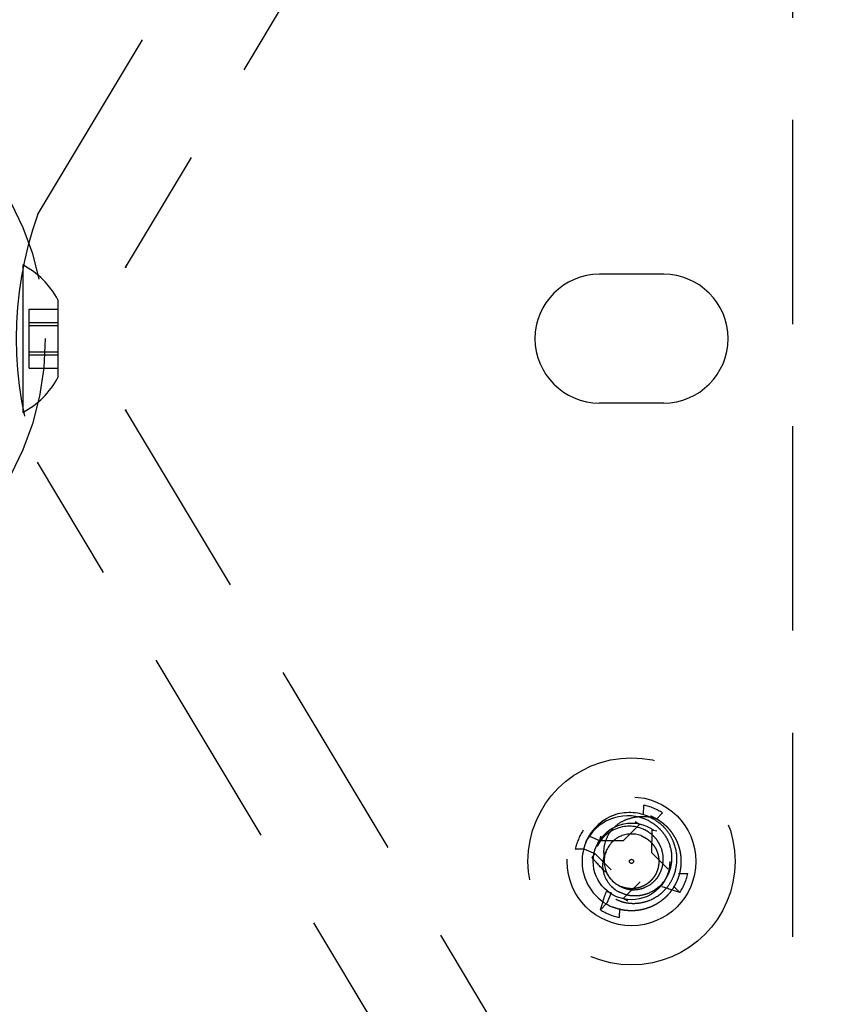
# Model space of a CAD drawing. Extents: x 2856 to 3304, y 956 to 1223.
# Drawn here: x 3245 to 3247, y 1175 to 1178 of the extents above; entities that cross this region are included whole.
import ezdxf

# ---------------------------------------------------------------- set-up
doc = ezdxf.new("R2010")
doc.units = 0
doc.header["$LTSCALE"] = 4
doc.header["$MEASUREMENT"] = 0
doc.linetypes.add('HIDDEN2', pattern=[0.1875, 0.125, -0.0625])
for name, color, linetype in [('DV4_Default', 7, 'CONTINUOUS'), ('OBJ', 1, 'CONTINUOUS'), ('OL', 1, 'CONTINUOUS')]:
    doc.layers.add(name, color=color, linetype=linetype)

# ---------------------------------------------------------------- blocks, each defined once
blk = doc.blocks.new('Aspire-Table-Round-48-37321')
at = {"layer": 'DV4_Default', "color": 2, "linetype": 'HIDDEN2'}
for p, q in [((-19.4458, 3.5355), (-19.4458, -3.5355)), ((-21.2932, 0.3027), (-19.9737, 2.5018)), ((-19.7593, 2.3732), (-21.0788, 0.174)), ((-21.329, 0.1805), (-21.329, -0.1805)), ((-19.7607, 0.1575), (-19.9182, 0.1575)), ((-21.2431, 0.095), (-21.2431, -0.095)), ((-21.3138, 0.0395), (-21.3138, 0.0721)), ((-21.3138, 0.0721), (-21.2431, 0.0721)), ((-21.3138, -0.0326), (-21.3138, 0.0395)), ((-21.3138, 0.0395), (-21.2431, 0.0395)), ((-21.3138, 0.0326), (-21.2431, 0.0326)), ((-21.3138, -0.0721), (-21.3138, -0.0326)), ((-21.3138, -0.0326), (-21.2431, -0.0326)), ((-21.3138, -0.0395), (-21.2431, -0.0395)), ((-21.3138, -0.0721), (-21.2431, -0.0721)), ((-19.7607, -0.1575), (-19.9182, -0.1575)), ((-21.0788, -0.174), (-19.7593, -2.3732)), ((-19.9737, -2.5018), (-21.2932, -0.3027)), ((-19.8098, -1.1644), (-19.8095, -1.1419)), ((-19.7789, -1.1772), (-19.7633, -1.1611)), ((-19.8202, -1.1894), (-19.8602, -1.2294)), ((-19.8202, -1.1894), (-19.8303, -1.1827)), ((-19.7894, -1.2588), (-19.7893, -1.2022)), ((-19.7893, -1.2022), (-19.7774, -1.2046)), ((-19.9168, -1.2294), (-19.9418, -1.219)), ((-19.9168, -1.2294), (-19.9144, -1.2175)), ((-19.9546, -1.2499), (-19.9771, -1.2495)), ((-19.9546, -1.2499), (-19.9296, -1.2602)), ((-19.8602, -1.2294), (-19.9168, -1.2294)), ((-19.9296, -1.2602), (-19.9363, -1.2704)), ((-19.9296, -1.2602), (-19.8896, -1.3003)), ((-19.7494, -1.2988), (-19.7894, -1.2588)), ((-19.7243, -1.3092), (-19.7019, -1.3095)), ((-19.8587, -1.3696), (-19.8187, -1.3296)), ((-19.7371, -1.3401), (-19.721, -1.3557)), ((-19.8896, -1.3568), (-19.9015, -1.3544)), ((-19.8896, -1.3568), (-19.9, -1.3819)), ((-19.8587, -1.3696), (-19.8486, -1.3764)), ((-19.9, -1.3819), (-19.9156, -1.398)), ((-19.8691, -1.3947), (-19.8695, -1.4171))]:
    blk.add_line(p, q, dxfattribs=at)
for centre, radius in [((-21.9741, 0), 0.7), ((-19.8395, -1.2795), 0.2534), ((-19.8395, -1.2795), 0.1575), ((-19.8395, -1.2796), 0.0937), ((-19.8395, -1.2795), 0.005)]:
    blk.add_circle(centre, radius, dxfattribs=at)
for centre, radius, start, end in [((-20.4361, 0), 0.9089, 160.5498, 199.4502), ((-21.4232, 0), 0.2036, 27.8092, 62.4249), ((-20.1973, 0), 0.8967, 168.6192, 168.8336), ((-19.9182, 0), 0.1575, 90, 270), ((-19.7607, 0), 0.1575, 270, 90), ((-21.4232, 0), 0.2036, 297.5751, 332.1908), ((-20.1973, 0), 0.8967, 191.1712, 191.346), ((-19.8395, -1.2795), 0.1408, 57.2556, 77.699), ((-19.8395, -1.2795), 0.121, 107.4084, 157.4773), ((-19.8395, -1.2795), 0.121, 108.689, 152.8134), ((-19.8486, -1.2822), 0.1142, 63.7348, 149.5323), ((-19.8447, -1.278), 0.1179, 64.8281, 106.509), ((-19.8395, -1.2795), 0.1408, 147.2556, 167.699), ((-19.845, -1.2815), 0.0879, 64.6218, 154.8943), ((-19.8395, -1.2795), 0.0669, 67.4773, 157.4773), ((-19.8395, -1.2795), 0.121, 157.4773, 247.4773), ((-19.8395, -1.2795), 0.0669, 155.0283, 245.3304), ((-19.8469, -1.2843), 0.0626, 148.1693, 150.8093), ((-19.8367, -1.2887), 0.0736, 151.6784, 242.7705), ((-19.8395, -1.2795), 0.0669, 198.3153, 247.4773), ((-19.8395, -1.2795), 0.1408, 327.2556, 347.699), ((-19.8395, -1.2795), 0.0669, 245.3304, 247.4773), ((-19.8345, -1.2821), 0.0668, 240.5713, 242.7299), ((-19.8395, -1.2795), 0.1408, 237.2556, 257.699)]:
    blk.add_arc(centre, radius, start, end, dxfattribs=at)
at = {"layer": 'DV4_Default', "color": 2, "linetype": 'HIDDEN2', "extrusion": (0, 0, -1)}
for centre, major_axis, ratio, start_param, end_param in [((-21.186, 0.2384), (0.1072, -0.0643), 0.936075, 6.224925, 6.283185), ((-21.186, -0.2384), (0.1072, 0.0643), 0.936075, 0, 0.055554), ((-19.8387, -1.2809), (-0.0746, 0.0973), 0.990647, 5.76366, 5.844623), ((-19.8505, -1.2905), (-0.1966, 0.1968), 0.173648, -1.475927, -1.297994), ((-19.833, -1.2639), (0.2569, -0.1065), 0.173648, 1.048982, 1.229852), ((-19.8239, -1.286), (-0.1065, -0.2569), 0.173648, 1.048982, 1.229852)]:
    blk.add_ellipse(centre, major_axis=major_axis, ratio=ratio, start_param=start_param, end_param=end_param, dxfattribs=at)
at = {"layer": 'DV4_Default', "color": 2, "linetype": 'HIDDEN2'}
for points, knots in [([(-19.7781, -1.1753), (-19.7858, -1.1729), (-19.7936, -1.1713), (-19.8095, -1.1699), (-19.8177, -1.17), (-19.8335, -1.172), (-19.8412, -1.1738), (-19.8565, -1.179), (-19.8637, -1.1825), (-19.8769, -1.1915), (-19.883, -1.1969), (-19.8932, -1.2091), (-19.8975, -1.2161), (-19.9039, -1.2307), (-19.9061, -1.2385), (-19.9076, -1.2504), (-19.9078, -1.2544), (-19.9074, -1.2625), (-19.9068, -1.2665), (-19.9057, -1.2704)], [0, 0, 0, 0, 0.125, 0.125, 0.25, 0.25, 0.375, 0.375, 0.5, 0.5, 0.625, 0.625, 0.75, 0.75, 0.875, 0.875, 0.9375, 0.9375, 1, 1, 1, 1]), ([(-19.878, -1.3724), (-19.8726, -1.3746), (-19.8629, -1.3787), (-19.8489, -1.3815), (-19.8333, -1.3828), (-19.8152, -1.3812), (-19.7878, -1.3732), (-19.7635, -1.3569), (-19.7455, -1.3346), (-19.7324, -1.3092), (-19.7256, -1.2735), (-19.7328, -1.2378), (-19.7461, -1.2124), (-19.7588, -1.1966), (-19.7747, -1.1821), (-19.7872, -1.1753), (-19.7946, -1.1712)], [0, 0, 0, 0, 0.0508, 0.092634, 0.125304, 0.188025, 0.250749, 0.375329, 0.437779, 0.500455, 0.625022, 0.749579, 0.812313, 0.874792, 0.926642, 1, 1, 1, 1]), ([(-19.7981, -1.1797), (-19.7918, -1.1835), (-19.781, -1.1898), (-19.7674, -1.2028), (-19.7565, -1.2167), (-19.745, -1.2389), (-19.7389, -1.27), (-19.7447, -1.3011), (-19.7559, -1.3234), (-19.7715, -1.3428), (-19.7926, -1.3569), (-19.8165, -1.3636), (-19.8336, -1.3647), (-19.8521, -1.3625), (-19.8633, -1.3574), (-19.8704, -1.3542)], [0, 0, 0, 0, 0.073588, 0.125285, 0.187933, 0.250464, 0.37508, 0.499788, 0.562576, 0.624872, 0.749526, 0.812239, 0.874941, 0.921278, 1, 1, 1, 1]), ([(-19.8652, -1.3415), (-19.8599, -1.3437), (-19.8508, -1.3476), (-19.836, -1.3493), (-19.8219, -1.3483), (-19.8029, -1.3428), (-19.7859, -1.3316), (-19.7735, -1.3161), (-19.7645, -1.2983), (-19.7599, -1.2735), (-19.7648, -1.2488), (-19.774, -1.2312), (-19.7828, -1.2201), (-19.7937, -1.2099), (-19.8023, -1.205), (-19.8074, -1.2021)], [0, 0, 0, 0, 0.072639, 0.125173, 0.187762, 0.250396, 0.374972, 0.437708, 0.500302, 0.625096, 0.749683, 0.812074, 0.874831, 0.926563, 1, 1, 1, 1])]:
    blk.add_open_spline(points, degree=3, knots=knots, dxfattribs=at)
for points, weights, knots in [([(-19.7931, -1.1678), (-19.7632, -1.1802), (-19.7434, -1.2059), (-19.7009, -1.2613), (-19.7277, -1.3259), (-19.7545, -1.3904), (-19.8237, -1.3995), (-19.8559, -1.4037), (-19.8858, -1.3913)], [0.933012701892, 0.933012701892, 1, 0.866025403784, 1, 0.866025403784, 1, 0.933012701892, 0.933012701892], [0, 0, 0, 0.166667, 0.166667, 0.5, 0.5, 0.833333, 0.833333, 1, 1, 1]), ([(-19.7864, -1.2388), (-19.7629, -1.2695), (-19.7777, -1.3051), (-19.7925, -1.3408), (-19.8308, -1.3458), (-19.8485, -1.3482), (-19.8651, -1.3413)], [1, 0.866025403784, 1, 0.866025403784, 1, 0.933012701892, 0.933012701892], [0.1666667, 0.1666667, 0.1666667, 0.5, 0.5, 0.8333333, 0.8333333, 1, 1, 1]), ([(-19.7864, -1.2388), (-19.7629, -1.2695), (-19.7777, -1.3051), (-19.7925, -1.3408), (-19.8308, -1.3458), (-19.8485, -1.3482), (-19.8651, -1.3413)], [1, 0.866025403784, 1, 0.866025403784, 1, 0.933012701892, 0.933012701892], [0.1666667, 0.1666667, 0.1666667, 0.5, 0.5, 0.8333333, 0.8333333, 1, 1, 1]), ([(-19.7864, -1.2388), (-19.7629, -1.2695), (-19.7777, -1.3051), (-19.7925, -1.3408), (-19.8308, -1.3458), (-19.8485, -1.3482), (-19.8651, -1.3413)], [1, 0.866025403784, 1, 0.866025403784, 1, 0.933012701892, 0.933012701892], [0.1666667, 0.1666667, 0.1666667, 0.5, 0.5, 0.8333333, 0.8333333, 1, 1, 1]), ([(-19.7864, -1.2388), (-19.7629, -1.2695), (-19.7777, -1.3051), (-19.7925, -1.3408), (-19.8308, -1.3458), (-19.8485, -1.3482), (-19.8651, -1.3413)], [1, 0.866025403784, 1, 0.866025403784, 1, 0.933012701892, 0.933012701892], [0.1666667, 0.1666667, 0.1666667, 0.5, 0.5, 0.8333333, 0.8333333, 1, 1, 1]), ([(-19.7864, -1.2388), (-19.7629, -1.2695), (-19.7777, -1.3051), (-19.7925, -1.3408), (-19.8308, -1.3458), (-19.8485, -1.3482), (-19.8651, -1.3413)], [1, 0.866025403784, 1, 0.866025403784, 1, 0.933012701892, 0.933012701892], [0.1666667, 0.1666667, 0.1666667, 0.5, 0.5, 0.8333333, 0.8333333, 1, 1, 1]), ([(-19.7864, -1.2388), (-19.7629, -1.2695), (-19.7777, -1.3051), (-19.7925, -1.3408), (-19.8308, -1.3458), (-19.8485, -1.3482), (-19.8651, -1.3413)], [1, 0.866025403784, 1, 0.866025403784, 1, 0.933012701892, 0.933012701892], [0.1666667, 0.1666667, 0.1666667, 0.5, 0.5, 0.8333333, 0.8333333, 1, 1, 1]), ([(-19.7864, -1.2388), (-19.7629, -1.2695), (-19.7777, -1.3051), (-19.7925, -1.3408), (-19.8308, -1.3458), (-19.8485, -1.3482), (-19.8651, -1.3413)], [1, 0.866025403784, 1, 0.866025403784, 1, 0.933012701892, 0.933012701892], [0.1666667, 0.1666667, 0.1666667, 0.5, 0.5, 0.8333333, 0.8333333, 1, 1, 1]), ([(-19.7864, -1.2388), (-19.7629, -1.2695), (-19.7777, -1.3051), (-19.7925, -1.3408), (-19.8308, -1.3458), (-19.8485, -1.3482), (-19.8651, -1.3413)], [1, 0.866025403784, 1, 0.866025403784, 1, 0.933012701892, 0.933012701892], [0.1666667, 0.1666667, 0.1666667, 0.5, 0.5, 0.8333333, 0.8333333, 1, 1, 1])]:
    blk.add_rational_spline(points, weights, degree=2, knots=knots, dxfattribs=at)
blk.add_rational_spline([(-19.8139, -1.2178), (-19.7973, -1.2246), (-19.7864, -1.2388)], [0.933012701892, 0.933012701892, 1], degree=2, dxfattribs=at)
blk.add_rational_spline([(-19.8139, -1.2178), (-19.7973, -1.2246), (-19.7864, -1.2388)], [0.933012701892, 0.933012701892, 1], degree=2, dxfattribs=at)
blk.add_rational_spline([(-19.8139, -1.2178), (-19.7973, -1.2246), (-19.7864, -1.2388)], [0.933012701892, 0.933012701892, 1], degree=2, dxfattribs=at)
blk.add_rational_spline([(-19.8139, -1.2178), (-19.7973, -1.2246), (-19.7864, -1.2388)], [0.933012701892, 0.933012701892, 1], degree=2, dxfattribs=at)
blk.add_rational_spline([(-19.8139, -1.2178), (-19.7973, -1.2246), (-19.7864, -1.2388)], [0.933012701892, 0.933012701892, 1], degree=2, dxfattribs=at)
blk.add_rational_spline([(-19.8139, -1.2178), (-19.7973, -1.2246), (-19.7864, -1.2388)], [0.933012701892, 0.933012701892, 1], degree=2, dxfattribs=at)
blk.add_rational_spline([(-19.8139, -1.2178), (-19.7973, -1.2246), (-19.7864, -1.2388)], [0.933012701892, 0.933012701892, 1], degree=2, dxfattribs=at)
blk.add_rational_spline([(-19.8139, -1.2178), (-19.7973, -1.2246), (-19.7864, -1.2388)], [0.933012701892, 0.933012701892, 1], degree=2, dxfattribs=at)
at = {"layer": 'OBJ', "linetype": 'Continuous'}
blk.add_circle((0, 0), 24, dxfattribs=at)

msp = doc.modelspace()

# ---------------------------------------------------------------- block references
at = {"layer": 'OL'}
msp.add_blockref('Aspire-Table-Round-48-37321', (3266.0173, 1176.9255), dxfattribs=at)

doc.saveas('drawing.dxf')
